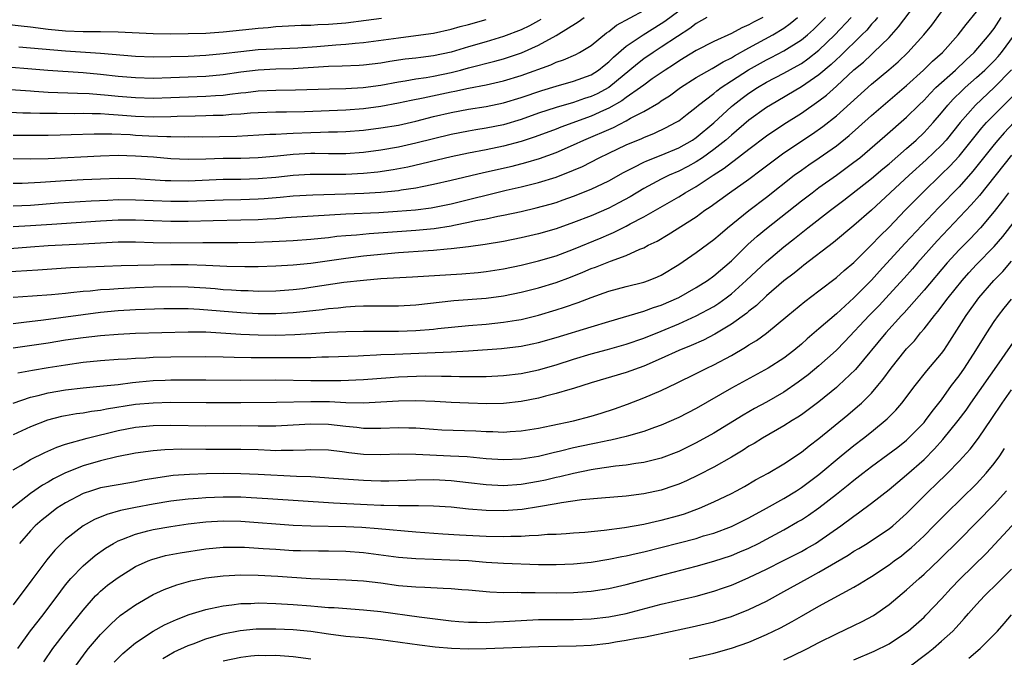
# Model space of a CAD drawing. Units: inches. Extents: x 2598000 to 2601000, y 1482000 to 1485000.
# Drawn here: x 2600704 to 2600816, y 1482710 to 1482783 of the extents above; entities that cross this region are included whole.
import ezdxf

# ---------------------------------------------------------------- set-up
doc = ezdxf.new("R2010")
doc.units = ezdxf.units.IN
doc.header["$MEASUREMENT"] = 0
doc.layers.add('LD25981482_2ft', color=222, linetype='Continuous')

msp = doc.modelspace()

# ---------------------------------------------------------------- linework, layer by layer
at = {"layer": 'LD25981482_2ft'}
for points, elevation in [([(2600703, 1482751.08), (2600705.22, 1482751.22), (2600707.38, 1482751.38), (2600709, 1482751.56), (2600709.61, 1482751.61), (2600711, 1482751.77), (2600711.82, 1482751.82), (2600713, 1482751.95), (2600714, 1482752), (2600715, 1482752.09), (2600717, 1482752.2), (2600719, 1482752.28), (2600721, 1482752.32), (2600723, 1482752.28), (2600725, 1482752.15), (2600726.06, 1482752.06), (2600727, 1482751.97), (2600727.93, 1482751.93), (2600729, 1482751.84), (2600729.83, 1482751.83), (2600731, 1482751.78), (2600733, 1482751.81), (2600735, 1482751.96), (2600736.09, 1482752.09), (2600737, 1482752.21), (2600740.78, 1482752.78), (2600743, 1482753.04), (2600745, 1482753.2), (2600748.6, 1482753.4), (2600754.25, 1482753.75), (2600756.09, 1482753.91), (2600757, 1482754.01), (2600759, 1482754.32), (2600761, 1482754.74), (2600763, 1482755.22), (2600765, 1482755.82), (2600767, 1482756.57), (2600770.14, 1482757.86), (2600771, 1482758.25), (2600771.53, 1482758.47), (2600773, 1482759.2), (2600773.44, 1482759.44), (2600775, 1482760.24), (2600779, 1482762.54), (2600779.72, 1482763), (2600781, 1482763.72), (2600782.93, 1482765), (2600784.2, 1482765.8), (2600785, 1482766.44), (2600785.34, 1482766.66), (2600787, 1482767.97), (2600789, 1482769.49), (2600791, 1482770.83), (2600793, 1482772.09), (2600795, 1482773.47), (2600795.87, 1482774.13), (2600797, 1482775.14), (2600799, 1482777.01), (2600800.09, 1482777.91), (2600801, 1482778.79), (2600801.24, 1482779), (2600803, 1482780.71), (2600803.28, 1482781), (2600804.09, 1482781.91), (2600807, 1482785.8)], 10864), ([(2600698.41, 1482772.41), (2600704.13, 1482772.13), (2600705, 1482772.12), (2600706.08, 1482772.08), (2600707, 1482772.09), (2600708.06, 1482772.06), (2600710.05, 1482772.05), (2600711, 1482772.06), (2600712.03, 1482772.03), (2600713, 1482772.03), (2600713.95, 1482771.95), (2600715, 1482771.9), (2600717, 1482771.75), (2600719, 1482771.67), (2600721, 1482771.71), (2600721.74, 1482771.74), (2600723.79, 1482771.79), (2600725, 1482771.8), (2600725.84, 1482771.84), (2600727, 1482771.86), (2600727.95, 1482771.95), (2600729, 1482772.01), (2600730.11, 1482772.11), (2600731, 1482772.16), (2600733, 1482772.22), (2600734.22, 1482772.22), (2600736.26, 1482772.26), (2600741, 1482772.47), (2600743, 1482772.6), (2600745, 1482772.86), (2600747, 1482773.24), (2600748.45, 1482773.55), (2600749.82, 1482773.82), (2600753, 1482774.51), (2600753.42, 1482774.58), (2600755, 1482774.92), (2600757, 1482775.31), (2600759, 1482775.76), (2600761, 1482776.38), (2600764.39, 1482777.61), (2600765, 1482777.89), (2600765.84, 1482778.16), (2600767.23, 1482778.77), (2600767.67, 1482779), (2600769, 1482779.81), (2600770.75, 1482781.25), (2600771, 1482781.41), (2600771.89, 1482782.11), (2600775, 1482783.8)], 10880), ([(2600703, 1482769.58), (2600705, 1482769.55), (2600707, 1482769.58), (2600708.38, 1482769.62), (2600709.63, 1482769.63), (2600712.28, 1482769.72), (2600714.28, 1482769.72), (2600716.37, 1482769.63), (2600717, 1482769.58), (2600718.5, 1482769.5), (2600720.57, 1482769.43), (2600721, 1482769.43), (2600722.61, 1482769.39), (2600723, 1482769.4), (2600724.61, 1482769.39), (2600726.59, 1482769.41), (2600728.54, 1482769.46), (2600732.33, 1482769.67), (2600733, 1482769.68), (2600734.24, 1482769.76), (2600735, 1482769.78), (2600737, 1482769.89), (2600738.1, 1482769.9), (2600739, 1482769.95), (2600740.04, 1482769.96), (2600741, 1482770), (2600743, 1482770.14), (2600745, 1482770.39), (2600747, 1482770.72), (2600749, 1482771.17), (2600751, 1482771.68), (2600753, 1482772.16), (2600755, 1482772.53), (2600757, 1482772.83), (2600759, 1482773.25), (2600761, 1482773.86), (2600763.35, 1482774.65), (2600765, 1482775.15), (2600767, 1482775.71), (2600769, 1482776.45), (2600769.84, 1482777), (2600770.47, 1482777.53), (2600771, 1482777.94), (2600771.53, 1482778.47), (2600773, 1482779.71), (2600774.94, 1482781), (2600777, 1482782.29), (2600777.42, 1482782.58), (2600779, 1482783.77)], 10878), ([(2600703, 1482748.1), (2600704.22, 1482748.22), (2600706.5, 1482748.5), (2600713, 1482749.37), (2600715, 1482749.57), (2600717, 1482749.69), (2600720.22, 1482749.78), (2600722.2, 1482749.8), (2600723, 1482749.78), (2600724.28, 1482749.72), (2600729, 1482749.33), (2600731, 1482749.22), (2600733, 1482749.21), (2600735, 1482749.32), (2600736.52, 1482749.48), (2600738.31, 1482749.69), (2600739, 1482749.79), (2600740.12, 1482749.88), (2600741, 1482750), (2600742.07, 1482750.07), (2600743, 1482750.1), (2600743.92, 1482750.08), (2600745, 1482750.1), (2600747, 1482750.1), (2600749, 1482750.21), (2600753.31, 1482750.69), (2600757, 1482750.96), (2600759, 1482751.22), (2600761, 1482751.64), (2600763, 1482752.16), (2600765, 1482752.77), (2600766.63, 1482753.37), (2600768.06, 1482753.94), (2600769, 1482754.34), (2600769.49, 1482754.51), (2600771.21, 1482755.21), (2600773, 1482755.84), (2600774.55, 1482756.55), (2600775, 1482756.72), (2600775.52, 1482757), (2600776.52, 1482757.48), (2600777.78, 1482758.22), (2600781, 1482760.27), (2600781.99, 1482761), (2600782.6, 1482761.4), (2600784.8, 1482763), (2600787, 1482764.55), (2600788.4, 1482765.6), (2600790.22, 1482767), (2600791, 1482767.56), (2600794.27, 1482769.73), (2600795.45, 1482770.55), (2600797, 1482771.79), (2600801, 1482775.37), (2600802.98, 1482777.02), (2600804.05, 1482777.95), (2600805.16, 1482779), (2600806.96, 1482781), (2600807.87, 1482782.13), (2600809, 1482783.64)], 10862), ([(2600703, 1482745.29), (2600707, 1482745.87), (2600709, 1482746.2), (2600711, 1482746.49), (2600713, 1482746.72), (2600715, 1482746.88), (2600717, 1482746.98), (2600723, 1482747.14), (2600725, 1482747.12), (2600729, 1482746.87), (2600731, 1482746.78), (2600733, 1482746.76), (2600735.19, 1482746.81), (2600737.07, 1482746.93), (2600739.08, 1482747.08), (2600741, 1482747.18), (2600743, 1482747.21), (2600745.19, 1482747.19), (2600747, 1482747.2), (2600749, 1482747.28), (2600751, 1482747.45), (2600751.51, 1482747.51), (2600755, 1482747.85), (2600757, 1482748.02), (2600759, 1482748.22), (2600760.47, 1482748.47), (2600761, 1482748.55), (2600763, 1482749.05), (2600765, 1482749.63), (2600765.96, 1482749.96), (2600767.53, 1482750.47), (2600769, 1482751.06), (2600771, 1482751.78), (2600773, 1482752.32), (2600775, 1482752.81), (2600775.54, 1482753), (2600776.59, 1482753.41), (2600777, 1482753.61), (2600779, 1482754.8), (2600781, 1482756.17), (2600783, 1482757.65), (2600783.71, 1482758.29), (2600784.55, 1482759), (2600787, 1482760.98), (2600789, 1482762.5), (2600792.19, 1482765), (2600793, 1482765.59), (2600793.83, 1482766.17), (2600795.03, 1482766.97), (2600797, 1482768.36), (2600798.46, 1482769.54), (2600799.53, 1482770.47), (2600801, 1482771.81), (2600805, 1482775.25), (2600806.95, 1482777), (2600807.98, 1482778.02), (2600809.1, 1482779), (2600810.89, 1482781), (2600811.79, 1482782.21), (2600813, 1482783.62)], 10860), ([(2600763.25, 1482782.75), (2600763, 1482782.61), (2600761.95, 1482782.05), (2600761, 1482781.59), (2600759, 1482780.81), (2600757, 1482780.22), (2600755, 1482779.66), (2600753, 1482779.05), (2600751, 1482778.61), (2600749.56, 1482778.44), (2600749, 1482778.36), (2600747.77, 1482778.23), (2600746.02, 1482777.98), (2600745, 1482777.8), (2600743, 1482777.55), (2600742.5, 1482777.5), (2600740.57, 1482777.43), (2600739, 1482777.39), (2600735, 1482777.13), (2600733, 1482777.08), (2600731, 1482776.99), (2600729, 1482776.74), (2600727, 1482776.46), (2600725, 1482776.28), (2600723, 1482776.17), (2600721, 1482776.1), (2600719, 1482776.05), (2600717, 1482776.1), (2600715, 1482776.26), (2600713, 1482776.48), (2600711, 1482776.67), (2600706.96, 1482776.96), (2600700.51, 1482777.49)], 10884), ([(2600701, 1482774.91), (2600705, 1482774.61), (2600705.4, 1482774.6), (2600707, 1482774.49), (2600710.35, 1482774.35), (2600711.68, 1482774.32), (2600713.85, 1482774.15), (2600715, 1482774.03), (2600717, 1482773.86), (2600719, 1482773.8), (2600721, 1482773.86), (2600724.02, 1482773.98), (2600725, 1482774.03), (2600726.11, 1482774.11), (2600727, 1482774.15), (2600727.77, 1482774.23), (2600729, 1482774.39), (2600729.56, 1482774.44), (2600731, 1482774.62), (2600733, 1482774.71), (2600735.26, 1482774.74), (2600739.13, 1482774.87), (2600741, 1482774.91), (2600742.99, 1482774.99), (2600745, 1482775.26), (2600747, 1482775.65), (2600747.76, 1482775.76), (2600749, 1482776), (2600750.16, 1482776.16), (2600751, 1482776.31), (2600753, 1482776.72), (2600754.1, 1482777), (2600755, 1482777.25), (2600758, 1482778), (2600759, 1482778.28), (2600759.55, 1482778.45), (2600761.03, 1482778.97), (2600763, 1482779.85), (2600765, 1482780.93), (2600767.52, 1482782.48), (2600768.19, 1482783)], 10882), ([(2600801.69, 1482783), (2600801.39, 1482782.61), (2600801, 1482782.22), (2600800.45, 1482781.55), (2600799.9, 1482781), (2600797.42, 1482778.58), (2600797, 1482778.21), (2600796.38, 1482777.62), (2600795, 1482776.45), (2600793, 1482775.07), (2600789.46, 1482773), (2600789, 1482772.71), (2600787, 1482771.27), (2600785, 1482769.56), (2600784.37, 1482769), (2600783, 1482767.92), (2600781.71, 1482767), (2600781, 1482766.53), (2600780.02, 1482765.98), (2600779, 1482765.46), (2600777.92, 1482765), (2600777, 1482764.55), (2600775, 1482763.5), (2600773.45, 1482762.55), (2600772.16, 1482761.84), (2600771, 1482761.25), (2600769, 1482760.37), (2600767, 1482759.59), (2600765, 1482758.88), (2600763, 1482758.3), (2600761, 1482757.84), (2600759, 1482757.44), (2600756.91, 1482757.09), (2600755, 1482756.84), (2600753, 1482756.6), (2600752.57, 1482756.57), (2600751, 1482756.41), (2600750.39, 1482756.39), (2600747, 1482756.14), (2600745, 1482755.96), (2600743, 1482755.76), (2600741, 1482755.51), (2600737, 1482754.94), (2600735, 1482754.73), (2600733, 1482754.62), (2600731, 1482754.56), (2600729.45, 1482754.55), (2600727.41, 1482754.59), (2600725, 1482754.71), (2600723, 1482754.78), (2600721, 1482754.78), (2600715.33, 1482754.67), (2600711.48, 1482754.52), (2600709.58, 1482754.42), (2600705.84, 1482754.16), (2600702.06, 1482753.94)], 10866), ([(2600702.24, 1482782.24), (2600703.95, 1482782.05), (2600705, 1482781.91), (2600707, 1482781.67), (2600709, 1482781.48), (2600711, 1482781.4), (2600712.61, 1482781.39), (2600713, 1482781.39), (2600715, 1482781.36), (2600719, 1482781.17), (2600721, 1482781.14), (2600723, 1482781.15), (2600725, 1482781.2), (2600727, 1482781.34), (2600730.31, 1482781.69), (2600731, 1482781.79), (2600732.14, 1482781.86), (2600733, 1482781.95), (2600735.89, 1482782.11), (2600737, 1482782.13), (2600737.81, 1482782.19), (2600739, 1482782.23), (2600741, 1482782.4), (2600743.32, 1482782.68), (2600745.07, 1482782.93)], 10888), ([(2600702.65, 1482756.65), (2600705, 1482756.81), (2600707, 1482756.98), (2600711, 1482757.18), (2600713, 1482757.3), (2600715, 1482757.39), (2600717, 1482757.38), (2600719, 1482757.32), (2600721, 1482757.3), (2600724.68, 1482757.32), (2600725.34, 1482757.34), (2600728.66, 1482757.34), (2600730.63, 1482757.37), (2600732.58, 1482757.42), (2600735, 1482757.54), (2600737, 1482757.69), (2600738.17, 1482757.83), (2600739, 1482757.9), (2600739.97, 1482758.03), (2600741, 1482758.12), (2600742.2, 1482758.2), (2600743.65, 1482758.35), (2600749, 1482758.73), (2600751.07, 1482758.93), (2600753, 1482759.24), (2600753.31, 1482759.31), (2600755, 1482759.63), (2600755.83, 1482759.83), (2600757, 1482760.04), (2600758.33, 1482760.33), (2600759, 1482760.45), (2600761, 1482760.87), (2600762.73, 1482761.27), (2600764.31, 1482761.7), (2600765, 1482761.9), (2600765.82, 1482762.18), (2600767, 1482762.59), (2600769, 1482763.39), (2600771, 1482764.36), (2600772.68, 1482765.32), (2600773.92, 1482765.92), (2600775, 1482766.48), (2600775.35, 1482766.65), (2600777, 1482767.27), (2600779, 1482768.11), (2600780.55, 1482769), (2600781, 1482769.31), (2600783, 1482770.98), (2600785, 1482772.83), (2600785.21, 1482773), (2600786.22, 1482773.78), (2600787, 1482774.36), (2600787.98, 1482775), (2600789, 1482775.6), (2600791, 1482776.64), (2600792.53, 1482777.47), (2600793, 1482777.76), (2600793.73, 1482778.27), (2600795, 1482779.27), (2600796.83, 1482781), (2600798.69, 1482783)], 10868), ([(2600782.22, 1482783), (2600781, 1482782.31), (2600780.26, 1482781.74), (2600778.84, 1482780.84), (2600777, 1482779.59), (2600776.07, 1482779), (2600775, 1482778.26), (2600774.28, 1482777.72), (2600771, 1482775.02), (2600769.7, 1482774.3), (2600769, 1482773.98), (2600768.25, 1482773.75), (2600767, 1482773.31), (2600765, 1482772.73), (2600763, 1482772.07), (2600761, 1482771.37), (2600759, 1482770.75), (2600757, 1482770.35), (2600755.82, 1482770.18), (2600755, 1482770.04), (2600753, 1482769.65), (2600749, 1482768.64), (2600747, 1482768.19), (2600745, 1482767.85), (2600743, 1482767.58), (2600741, 1482767.43), (2600739, 1482767.44), (2600737.47, 1482767.47), (2600737, 1482767.46), (2600735, 1482767.36), (2600733.18, 1482767.18), (2600731, 1482766.99), (2600729, 1482766.92), (2600727, 1482766.9), (2600725, 1482766.84), (2600723, 1482766.8), (2600721, 1482766.88), (2600719.04, 1482767.04), (2600717, 1482767.17), (2600715, 1482767.23), (2600713, 1482767.19), (2600707, 1482766.88), (2600705, 1482766.84), (2600703, 1482766.88)], 10876), ([(2600788.58, 1482783), (2600787.54, 1482782.46), (2600787, 1482782.14), (2600786.18, 1482781.82), (2600785, 1482781.15), (2600783, 1482780.25), (2600781, 1482779.22), (2600779.62, 1482778.38), (2600779, 1482778.02), (2600778.4, 1482777.6), (2600777.44, 1482777), (2600775.98, 1482775.98), (2600775, 1482775.28), (2600774.64, 1482775), (2600773, 1482773.87), (2600772.5, 1482773.5), (2600771, 1482772.66), (2600770.4, 1482772.4), (2600769, 1482771.75), (2600765.52, 1482770.48), (2600765, 1482770.27), (2600762.61, 1482769.39), (2600761, 1482768.86), (2600759, 1482768.3), (2600757, 1482767.89), (2600755, 1482767.52), (2600753, 1482767.11), (2600748.07, 1482765.93), (2600746.39, 1482765.61), (2600744.64, 1482765.36), (2600743, 1482765.2), (2600741, 1482765.08), (2600736.93, 1482765.07), (2600735, 1482764.96), (2600733, 1482764.75), (2600731, 1482764.58), (2600729, 1482764.51), (2600727, 1482764.5), (2600723, 1482764.33), (2600721, 1482764.34), (2600720.37, 1482764.37), (2600717, 1482764.58), (2600715, 1482764.61), (2600713, 1482764.56), (2600711, 1482764.47), (2600709, 1482764.35), (2600706.15, 1482764.15), (2600704.06, 1482764.06), (2600703, 1482764.05)], 10874), ([(2600703, 1482761.49), (2600705, 1482761.59), (2600708.17, 1482761.83), (2600711.92, 1482762.08), (2600713.83, 1482762.17), (2600715, 1482762.21), (2600717, 1482762.19), (2600721, 1482762.04), (2600723, 1482762.05), (2600727, 1482762.19), (2600729, 1482762.22), (2600731, 1482762.29), (2600731.66, 1482762.34), (2600733.51, 1482762.49), (2600735, 1482762.63), (2600737.23, 1482762.77), (2600741, 1482762.89), (2600743.03, 1482762.97), (2600745, 1482763.07), (2600747, 1482763.25), (2600747.32, 1482763.32), (2600749, 1482763.56), (2600749.72, 1482763.72), (2600751, 1482763.96), (2600753, 1482764.42), (2600756.7, 1482765.3), (2600759.97, 1482766.03), (2600761.56, 1482766.44), (2600763.09, 1482766.91), (2600765, 1482767.6), (2600767, 1482768.46), (2600768.15, 1482769), (2600771.54, 1482770.46), (2600773, 1482771.21), (2600773.49, 1482771.49), (2600775, 1482772.27), (2600776.73, 1482773.27), (2600777, 1482773.48), (2600777.94, 1482774.06), (2600779.2, 1482775), (2600781, 1482776.13), (2600782.81, 1482777.19), (2600783, 1482777.28), (2600784.05, 1482777.95), (2600785, 1482778.4), (2600785.37, 1482778.63), (2600787, 1482779.53), (2600789.73, 1482781), (2600791, 1482781.79), (2600791.71, 1482782.29), (2600792.57, 1482783)], 10872), ([(2600703, 1482759.14), (2600705, 1482759.25), (2600707.43, 1482759.43), (2600713, 1482759.81), (2600715, 1482759.9), (2600717, 1482759.9), (2600721, 1482759.75), (2600723, 1482759.76), (2600725.84, 1482759.84), (2600729, 1482759.89), (2600731, 1482759.96), (2600732.03, 1482760.03), (2600733, 1482760.07), (2600734.16, 1482760.16), (2600741, 1482760.59), (2600744.76, 1482760.76), (2600746.88, 1482760.88), (2600748.95, 1482761.05), (2600750.72, 1482761.28), (2600753, 1482761.75), (2600755.62, 1482762.38), (2600757, 1482762.74), (2600759.28, 1482763.28), (2600761, 1482763.66), (2600763, 1482764.16), (2600765, 1482764.79), (2600767, 1482765.57), (2600768, 1482766), (2600769.92, 1482767), (2600771, 1482767.51), (2600773, 1482768.45), (2600774.8, 1482769.2), (2600775, 1482769.3), (2600776.22, 1482769.78), (2600777.57, 1482770.43), (2600778.64, 1482771), (2600779, 1482771.22), (2600779.95, 1482771.95), (2600781, 1482772.76), (2600781.27, 1482773), (2600783, 1482774.33), (2600783.36, 1482774.64), (2600783.85, 1482775), (2600785, 1482775.76), (2600786.96, 1482777.04), (2600789, 1482778.16), (2600789.56, 1482778.44), (2600791, 1482779.19), (2600793, 1482780.44), (2600793.69, 1482781), (2600794.38, 1482781.62), (2600795, 1482782.22), (2600795.75, 1482783)], 10870), ([(2600703.56, 1482742.44), (2600705.23, 1482742.77), (2600707, 1482743.05), (2600709, 1482743.38), (2600711, 1482743.68), (2600713, 1482743.87), (2600715, 1482744), (2600716.05, 1482744.05), (2600717, 1482744.13), (2600718.18, 1482744.18), (2600719, 1482744.23), (2600721, 1482744.28), (2600725, 1482744.33), (2600727, 1482744.29), (2600728.23, 1482744.23), (2600730.2, 1482744.2), (2600734.22, 1482744.22), (2600735, 1482744.21), (2600736.22, 1482744.22), (2600737, 1482744.21), (2600738.26, 1482744.26), (2600739, 1482744.27), (2600742.41, 1482744.41), (2600743, 1482744.44), (2600744.5, 1482744.5), (2600745, 1482744.53), (2600746.58, 1482744.58), (2600753, 1482744.84), (2600755, 1482744.95), (2600758.78, 1482745.22), (2600761, 1482745.5), (2600762.25, 1482745.75), (2600763, 1482745.92), (2600765, 1482746.49), (2600769, 1482747.69), (2600771, 1482748.32), (2600775, 1482749.5), (2600776.1, 1482749.9), (2600777, 1482750.18), (2600779, 1482751.05), (2600781, 1482752.19), (2600782.27, 1482753), (2600783, 1482753.52), (2600785, 1482755.22), (2600786.9, 1482757.1), (2600787.95, 1482758.05), (2600789, 1482758.92), (2600793, 1482762.07), (2600794.22, 1482763), (2600795, 1482763.58), (2600797, 1482764.99), (2600799, 1482766.47), (2600799.67, 1482767), (2600802.54, 1482769.46), (2600805, 1482771.61), (2600806.39, 1482773), (2600807, 1482773.58), (2600807.68, 1482774.32), (2600808.36, 1482775), (2600810.58, 1482777), (2600811.82, 1482778.18), (2600812.71, 1482779), (2600814.45, 1482781), (2600815, 1482781.72), (2600815.8, 1482783)], 10858), ([(2600703.65, 1482779.65), (2600709, 1482779.19), (2600713, 1482778.91), (2600717, 1482778.59), (2600719, 1482778.52), (2600721, 1482778.53), (2600723, 1482778.59), (2600725, 1482778.7), (2600727, 1482778.88), (2600729, 1482779.13), (2600731, 1482779.34), (2600735.52, 1482779.52), (2600737.68, 1482779.68), (2600739.87, 1482779.87), (2600741, 1482779.94), (2600742.07, 1482780.07), (2600743, 1482780.14), (2600747, 1482780.69), (2600749, 1482780.92), (2600751, 1482781.21), (2600753, 1482781.66), (2600754.04, 1482781.96), (2600755, 1482782.2), (2600757, 1482782.77)], 10886), ([(2600703, 1482739.01), (2600705, 1482739.68), (2600705.86, 1482739.86), (2600707, 1482740.16), (2600709, 1482740.51), (2600711, 1482740.76), (2600712.92, 1482740.92), (2600715, 1482741.14), (2600716.64, 1482741.36), (2600717.42, 1482741.42), (2600719, 1482741.57), (2600720.38, 1482741.62), (2600721, 1482741.64), (2600725, 1482741.64), (2600729, 1482741.6), (2600733, 1482741.64), (2600737, 1482741.59), (2600740.41, 1482741.59), (2600743, 1482741.71), (2600746.06, 1482741.94), (2600747, 1482741.99), (2600750.1, 1482742.1), (2600751.93, 1482742.07), (2600753, 1482742.08), (2600753.95, 1482742.05), (2600755, 1482742.05), (2600755.97, 1482742.03), (2600757, 1482742.05), (2600759, 1482742.15), (2600761, 1482742.39), (2600763, 1482742.81), (2600765, 1482743.38), (2600767, 1482744.02), (2600769, 1482744.62), (2600770.88, 1482745.12), (2600773, 1482745.73), (2600775, 1482746.42), (2600777, 1482747.2), (2600779, 1482748.03), (2600781, 1482748.95), (2600783, 1482750.04), (2600783.59, 1482750.41), (2600784.41, 1482751), (2600785, 1482751.45), (2600786.71, 1482753), (2600789, 1482755.17), (2600791, 1482756.84), (2600792.22, 1482757.78), (2600793.75, 1482759), (2600796.33, 1482761), (2600797.86, 1482762.14), (2600801, 1482764.61), (2600802.29, 1482765.71), (2600803, 1482766.29), (2600805, 1482768.03), (2600806.09, 1482769), (2600807, 1482769.87), (2600808.05, 1482771), (2600809, 1482772.1), (2600809.73, 1482773), (2600810.34, 1482773.66), (2600811.34, 1482774.66), (2600811.71, 1482775), (2600813, 1482776.14), (2600813.94, 1482777), (2600815, 1482778.05), (2600815.45, 1482778.55), (2600815.83, 1482779), (2600817.32, 1482781)], 10856), ([(2600816.98, 1482777.03), (2600815.01, 1482774.99), (2600812.88, 1482773), (2600811.14, 1482771), (2600809.51, 1482769), (2600809, 1482768.43), (2600807.25, 1482766.75), (2600805.3, 1482765), (2600801, 1482761.03), (2600799, 1482759.26), (2600796.66, 1482757.34), (2600793.28, 1482754.72), (2600793, 1482754.52), (2600792.16, 1482753.84), (2600791, 1482752.96), (2600789, 1482751.24), (2600787.86, 1482750.14), (2600787, 1482749.48), (2600786.75, 1482749.25), (2600785, 1482747.99), (2600783.13, 1482746.87), (2600781.81, 1482746.19), (2600780.42, 1482745.58), (2600779.01, 1482745), (2600777, 1482744.08), (2600775, 1482743.22), (2600773, 1482742.5), (2600769, 1482741.32), (2600767, 1482740.68), (2600766.57, 1482740.57), (2600765, 1482740.08), (2600763.8, 1482739.8), (2600763, 1482739.58), (2600761, 1482739.19), (2600759, 1482738.97), (2600757.09, 1482738.91), (2600755, 1482738.98), (2600753, 1482739.07), (2600751.17, 1482739.17), (2600749, 1482739.26), (2600747, 1482739.24), (2600745, 1482739.1), (2600743, 1482739), (2600741, 1482739.04), (2600739.13, 1482739.13), (2600737, 1482739.15), (2600733.08, 1482739.08), (2600729, 1482739.04), (2600725.04, 1482739.04), (2600721, 1482739.07), (2600719, 1482739.01), (2600717, 1482738.83), (2600713.68, 1482738.32), (2600713, 1482738.16), (2600711.96, 1482738.04), (2600711, 1482737.86), (2600710.23, 1482737.77), (2600709, 1482737.56), (2600708.53, 1482737.47), (2600706.93, 1482737.07), (2600705, 1482736.31), (2600703, 1482735.39)], 10854), ([(2600703, 1482731.38), (2600703.88, 1482731.88), (2600705, 1482732.55), (2600706.63, 1482733.37), (2600708.01, 1482733.99), (2600709, 1482734.31), (2600711.46, 1482735), (2600715, 1482735.88), (2600717, 1482736.25), (2600719, 1482736.43), (2600721, 1482736.47), (2600725, 1482736.4), (2600729, 1482736.43), (2600731, 1482736.4), (2600732.41, 1482736.41), (2600733, 1482736.4), (2600735, 1482736.51), (2600737, 1482736.63), (2600739, 1482736.6), (2600741, 1482736.37), (2600742.25, 1482736.25), (2600743, 1482736.14), (2600744.15, 1482736.15), (2600745, 1482736.14), (2600747, 1482736.22), (2600748.19, 1482736.19), (2600749, 1482736.16), (2600751, 1482736.01), (2600751.96, 1482735.96), (2600755.84, 1482735.84), (2600757, 1482735.76), (2600757.76, 1482735.76), (2600759, 1482735.7), (2600759.76, 1482735.76), (2600761, 1482735.82), (2600763, 1482736.14), (2600764.43, 1482736.43), (2600766.98, 1482736.98), (2600769, 1482737.51), (2600770.15, 1482737.85), (2600771.66, 1482738.34), (2600773.13, 1482738.87), (2600775, 1482739.59), (2600777, 1482740.45), (2600778.73, 1482741.26), (2600781, 1482742.38), (2600782.2, 1482743), (2600783, 1482743.38), (2600785, 1482744.45), (2600786.63, 1482745.37), (2600787, 1482745.63), (2600787.86, 1482746.14), (2600789.01, 1482746.99), (2600791.44, 1482749), (2600793.4, 1482750.6), (2600795, 1482751.79), (2600797, 1482753.33), (2600797.88, 1482754.12), (2600799, 1482755.06), (2600801, 1482757.05), (2600801.95, 1482758.05), (2600803, 1482759.08), (2600804.84, 1482761), (2600806.81, 1482763), (2600809, 1482765.1), (2600809.96, 1482766.04), (2600811, 1482767.18), (2600813.6, 1482770.4), (2600814.14, 1482771), (2600815, 1482771.9), (2600816.1, 1482773), (2600817.56, 1482774.44)], 10852), ([(2600817.24, 1482771), (2600816.15, 1482769.85), (2600815.41, 1482769), (2600815, 1482768.51), (2600812.55, 1482765.45), (2600811, 1482763.69), (2600808.69, 1482761.31), (2600804.81, 1482757.19), (2600801.93, 1482754.07), (2600801, 1482753.02), (2600799, 1482751.02), (2600797, 1482749.18), (2600795, 1482747.46), (2600793.66, 1482746.34), (2600793, 1482745.74), (2600792.13, 1482745), (2600791, 1482744.13), (2600789.21, 1482743), (2600785, 1482740.72), (2600781, 1482738.37), (2600779, 1482737.35), (2600777, 1482736.49), (2600776.22, 1482736.22), (2600775, 1482735.76), (2600773.27, 1482735.27), (2600773, 1482735.18), (2600771.23, 1482734.77), (2600771, 1482734.73), (2600769.57, 1482734.43), (2600769, 1482734.33), (2600767, 1482733.88), (2600765.5, 1482733.5), (2600764.68, 1482733.32), (2600763, 1482732.91), (2600761, 1482732.59), (2600759, 1482732.51), (2600757, 1482732.65), (2600754.86, 1482732.86), (2600752.96, 1482732.96), (2600749, 1482733.13), (2600747, 1482733.16), (2600745, 1482733.09), (2600743, 1482733.13), (2600741.32, 1482733.32), (2600740.57, 1482733.43), (2600739, 1482733.63), (2600737, 1482733.67), (2600736.38, 1482733.62), (2600735, 1482733.58), (2600733.6, 1482733.6), (2600733, 1482733.57), (2600732.41, 1482733.59), (2600731, 1482733.66), (2600729, 1482733.72), (2600725, 1482733.71), (2600722.26, 1482733.74), (2600720.32, 1482733.68), (2600719, 1482733.55), (2600717, 1482733.27), (2600714.86, 1482732.86), (2600713, 1482732.41), (2600711, 1482731.83), (2600709, 1482731.04), (2600707.64, 1482730.37), (2600707, 1482729.98), (2600706.36, 1482729.64), (2600705, 1482728.68), (2600702.86, 1482727)], 10850), ([(2600817, 1482767.29), (2600813.31, 1482762.69), (2600812.39, 1482761.61), (2600808.5, 1482757.5), (2600806.24, 1482755), (2600805.67, 1482754.33), (2600804.73, 1482753.27), (2600803, 1482751.38), (2600801.86, 1482750.14), (2600800.73, 1482749), (2600797.97, 1482746.03), (2600796.95, 1482745), (2600795, 1482743.25), (2600793.78, 1482742.22), (2600792.63, 1482741.37), (2600791, 1482740.26), (2600789, 1482739.11), (2600787.63, 1482738.37), (2600786.36, 1482737.64), (2600783, 1482735.57), (2600781, 1482734.45), (2600779, 1482733.49), (2600777, 1482732.73), (2600775, 1482732.22), (2600774.1, 1482732.1), (2600773, 1482731.91), (2600771.79, 1482731.79), (2600769.45, 1482731.45), (2600769, 1482731.37), (2600767, 1482730.98), (2600765.42, 1482730.58), (2600765, 1482730.5), (2600763.79, 1482730.21), (2600763, 1482730.04), (2600761, 1482729.7), (2600759, 1482729.57), (2600757, 1482729.68), (2600755, 1482729.91), (2600753, 1482730.13), (2600751, 1482730.23), (2600749, 1482730.21), (2600747, 1482730.12), (2600745.91, 1482730.09), (2600745, 1482730.09), (2600743.88, 1482730.12), (2600743, 1482730.16), (2600739.59, 1482730.41), (2600737, 1482730.57), (2600735.37, 1482730.63), (2600731, 1482730.87), (2600729, 1482730.94), (2600727, 1482730.95), (2600725.07, 1482730.93), (2600723.13, 1482730.87), (2600721.27, 1482730.73), (2600719.52, 1482730.48), (2600717.81, 1482730.19), (2600717, 1482730.03), (2600715, 1482729.69), (2600713, 1482729.32), (2600711.95, 1482729), (2600711, 1482728.68), (2600709, 1482727.63), (2600708.02, 1482727), (2600707, 1482726.23), (2600706.32, 1482725.68), (2600705.54, 1482725), (2600705, 1482724.43), (2600703.75, 1482723)], 10848), ([(2600816.65, 1482763), (2600815.94, 1482762.06), (2600815, 1482760.86), (2600813.43, 1482759), (2600812.25, 1482757.75), (2600811, 1482756.49), (2600809.64, 1482755), (2600807, 1482751.88), (2600804.71, 1482749.29), (2600804.43, 1482749), (2600802.63, 1482747), (2600799.17, 1482742.83), (2600797.24, 1482741), (2600797, 1482740.79), (2600795, 1482739.16), (2600793.77, 1482738.23), (2600793, 1482737.67), (2600792.6, 1482737.4), (2600791.94, 1482737), (2600791, 1482736.39), (2600788.56, 1482735), (2600787.6, 1482734.4), (2600787, 1482734.07), (2600786.36, 1482733.64), (2600785, 1482732.83), (2600783, 1482731.68), (2600781.23, 1482730.77), (2600779.87, 1482730.13), (2600779, 1482729.75), (2600778.45, 1482729.55), (2600777, 1482729.06), (2600775, 1482728.63), (2600773, 1482728.38), (2600770.17, 1482728.17), (2600767.95, 1482727.95), (2600765.62, 1482727.62), (2600765, 1482727.5), (2600763, 1482727.15), (2600761.14, 1482726.86), (2600759, 1482726.71), (2600757, 1482726.75), (2600755, 1482726.91), (2600753, 1482727.11), (2600751, 1482727.24), (2600749.27, 1482727.27), (2600747.28, 1482727.28), (2600747, 1482727.27), (2600745.33, 1482727.33), (2600745, 1482727.33), (2600743.41, 1482727.41), (2600739.58, 1482727.58), (2600732.09, 1482728.09), (2600730.2, 1482728.2), (2600729, 1482728.25), (2600727, 1482728.28), (2600725, 1482728.21), (2600724.13, 1482728.13), (2600723, 1482728.05), (2600721, 1482727.81), (2600719, 1482727.48), (2600717, 1482727.09), (2600715.27, 1482726.73), (2600713.7, 1482726.3), (2600712.29, 1482725.71), (2600711.01, 1482725), (2600709, 1482723.42), (2600708.55, 1482723), (2600707.78, 1482722.22), (2600706.87, 1482721.13), (2600705.16, 1482718.84), (2600703, 1482716)], 10846), ([(2600703.55, 1482711), (2600704.99, 1482713.01), (2600705.86, 1482714.14), (2600706.56, 1482715), (2600708.45, 1482717.55), (2600709, 1482718.26), (2600709.62, 1482719), (2600711, 1482720.44), (2600712.38, 1482721.62), (2600713.55, 1482722.45), (2600714.48, 1482723), (2600715, 1482723.27), (2600715.42, 1482723.42), (2600717, 1482724.06), (2600718.41, 1482724.41), (2600719, 1482724.58), (2600721, 1482724.93), (2600723, 1482725.21), (2600725, 1482725.44), (2600727, 1482725.55), (2600729, 1482725.52), (2600731, 1482725.38), (2600733, 1482725.21), (2600735, 1482725.08), (2600737, 1482725), (2600741, 1482724.92), (2600742.83, 1482724.83), (2600744.7, 1482724.7), (2600749, 1482724.32), (2600752.08, 1482724.08), (2600753.96, 1482723.96), (2600757, 1482723.82), (2600759, 1482723.78), (2600759.82, 1482723.82), (2600761, 1482723.83), (2600761.91, 1482723.91), (2600763, 1482723.93), (2600764.03, 1482724.03), (2600765, 1482724.05), (2600766.14, 1482724.14), (2600767, 1482724.19), (2600768.29, 1482724.29), (2600770.5, 1482724.5), (2600772.8, 1482724.8), (2600775, 1482725.19), (2600776.47, 1482725.53), (2600777, 1482725.63), (2600779, 1482726.16), (2600779.64, 1482726.36), (2600781.38, 1482727), (2600783, 1482727.74), (2600785, 1482728.7), (2600785.58, 1482729), (2600786.51, 1482729.49), (2600787.77, 1482730.23), (2600789.19, 1482731), (2600791, 1482732.07), (2600793, 1482733.41), (2600793.87, 1482734.13), (2600795, 1482734.98), (2600798.31, 1482737.68), (2600799.4, 1482738.6), (2600799.84, 1482739), (2600801, 1482740.15), (2600801.74, 1482741), (2600802.31, 1482741.69), (2600803.25, 1482743), (2600804.85, 1482745), (2600805, 1482745.18), (2600805.89, 1482746.11), (2600806.59, 1482747), (2600807, 1482747.48), (2600808.18, 1482749), (2600808.56, 1482749.44), (2600809.74, 1482751), (2600811.35, 1482753), (2600812.12, 1482753.88), (2600813, 1482754.83), (2600815, 1482756.88), (2600815.98, 1482758.02), (2600818.6, 1482761.4)], 10844), ([(2600706.52, 1482709.48), (2600707.56, 1482711), (2600709, 1482712.85), (2600711, 1482715.39), (2600712.43, 1482717), (2600712.71, 1482717.29), (2600713, 1482717.56), (2600713.79, 1482718.21), (2600715, 1482719.12), (2600717, 1482720.35), (2600718.44, 1482721), (2600718.84, 1482721.16), (2600720.4, 1482721.6), (2600722.07, 1482721.93), (2600725, 1482722.39), (2600727, 1482722.58), (2600729, 1482722.58), (2600729.43, 1482722.57), (2600731.57, 1482722.43), (2600733, 1482722.32), (2600735, 1482722.2), (2600735.83, 1482722.17), (2600737.86, 1482722.14), (2600739, 1482722.14), (2600741, 1482722.11), (2600743, 1482721.95), (2600747, 1482721.44), (2600749, 1482721.27), (2600751, 1482721.18), (2600752.87, 1482721.13), (2600755, 1482721.03), (2600757, 1482720.86), (2600759, 1482720.72), (2600763, 1482720.6), (2600765, 1482720.57), (2600767, 1482720.65), (2600769, 1482720.87), (2600771, 1482721.18), (2600772.51, 1482721.49), (2600773, 1482721.58), (2600774.14, 1482721.86), (2600775, 1482722.04), (2600781, 1482723.57), (2600781.84, 1482723.84), (2600783, 1482724.17), (2600785, 1482724.92), (2600787, 1482725.92), (2600789.02, 1482727.02), (2600791, 1482728.13), (2600792.43, 1482729), (2600793, 1482729.37), (2600795, 1482730.87), (2600797.55, 1482733), (2600799, 1482734.18), (2600800.09, 1482735), (2600801, 1482735.72), (2600802.79, 1482737.21), (2600803.79, 1482738.21), (2600804.48, 1482739), (2600805.98, 1482741), (2600807.32, 1482742.68), (2600809, 1482744.65), (2600809.25, 1482745), (2600809.94, 1482746.06), (2600811.82, 1482749), (2600813.25, 1482751), (2600814.97, 1482753), (2600815.99, 1482754.01), (2600817, 1482755.2)], 10842), ([(2600710.13, 1482709), (2600711.34, 1482710.66), (2600711.62, 1482711), (2600713, 1482712.6), (2600714.19, 1482713.81), (2600715.25, 1482714.75), (2600717, 1482715.99), (2600719, 1482717.15), (2600720.26, 1482717.74), (2600721.72, 1482718.28), (2600723.29, 1482718.71), (2600725, 1482719.05), (2600727, 1482719.31), (2600729, 1482719.4), (2600731, 1482719.37), (2600733.25, 1482719.25), (2600737.01, 1482718.99), (2600739.1, 1482718.9), (2600741, 1482718.85), (2600743, 1482718.72), (2600745, 1482718.48), (2600747, 1482718.2), (2600749, 1482718.02), (2600750, 1482718), (2600752.12, 1482717.88), (2600753, 1482717.86), (2600754.25, 1482717.75), (2600755, 1482717.7), (2600757.45, 1482717.45), (2600759, 1482717.39), (2600760.58, 1482717.42), (2600761, 1482717.4), (2600762.59, 1482717.41), (2600765, 1482717.37), (2600767, 1482717.4), (2600768.5, 1482717.5), (2600769, 1482717.56), (2600770.27, 1482717.73), (2600771, 1482717.85), (2600773, 1482718.3), (2600777.5, 1482719.5), (2600781, 1482720.39), (2600783, 1482720.97), (2600785, 1482721.63), (2600785.98, 1482722.02), (2600787, 1482722.46), (2600788.11, 1482723), (2600789, 1482723.46), (2600791, 1482724.55), (2600792.56, 1482725.44), (2600793, 1482725.7), (2600793.79, 1482726.21), (2600795, 1482727.05), (2600797, 1482728.6), (2600798.34, 1482729.66), (2600799, 1482730.22), (2600800, 1482731), (2600801, 1482731.76), (2600802.88, 1482733.12), (2600804.01, 1482733.99), (2600805, 1482734.79), (2600805.23, 1482735), (2600807, 1482736.8), (2600807.17, 1482737), (2600807.94, 1482738.06), (2600808.7, 1482739), (2600809, 1482739.39), (2600810.14, 1482741), (2600811, 1482742.13), (2600811.62, 1482743), (2600812.91, 1482745), (2600814.15, 1482747), (2600815, 1482748.32), (2600815.48, 1482749), (2600816.16, 1482749.84), (2600817, 1482750.86)], 10840), ([(2600714.56, 1482709.44), (2600715.55, 1482710.45), (2600717, 1482711.66), (2600719, 1482712.97), (2600720.31, 1482713.69), (2600721.67, 1482714.33), (2600723.12, 1482714.88), (2600725, 1482715.45), (2600725.55, 1482715.55), (2600727, 1482715.89), (2600727.99, 1482715.99), (2600729, 1482716.14), (2600730.15, 1482716.15), (2600731, 1482716.2), (2600733, 1482716.15), (2600735, 1482716.02), (2600737, 1482715.86), (2600737.81, 1482715.81), (2600739, 1482715.7), (2600739.68, 1482715.68), (2600743, 1482715.43), (2600745, 1482715.22), (2600749.37, 1482714.63), (2600753, 1482714.16), (2600753.91, 1482714.09), (2600755, 1482713.99), (2600756, 1482714), (2600757, 1482713.97), (2600757.97, 1482714.03), (2600759, 1482714.07), (2600761, 1482714.21), (2600763, 1482714.31), (2600765, 1482714.33), (2600767, 1482714.31), (2600769, 1482714.37), (2600771, 1482714.6), (2600773, 1482715.01), (2600777, 1482716.06), (2600781, 1482716.99), (2600783, 1482717.54), (2600784.09, 1482717.91), (2600785, 1482718.24), (2600785.54, 1482718.46), (2600787, 1482719.09), (2600789, 1482720.04), (2600790.97, 1482721.03), (2600793, 1482722.08), (2600793.59, 1482722.41), (2600794.6, 1482723), (2600795, 1482723.25), (2600797.51, 1482725), (2600799, 1482726.11), (2600799.53, 1482726.47), (2600801, 1482727.59), (2600803, 1482729.16), (2600805, 1482730.8), (2600807, 1482732.58), (2600808.21, 1482733.79), (2600809.16, 1482734.84), (2600810.89, 1482737), (2600811.79, 1482738.21), (2600812.33, 1482739), (2600815.59, 1482743.59), (2600817.57, 1482746.43)], 10838), ([(2600720.12, 1482709.88), (2600721.39, 1482710.61), (2600723, 1482711.36), (2600723.55, 1482711.55), (2600725, 1482712.1), (2600727, 1482712.67), (2600728.94, 1482713.06), (2600730.75, 1482713.25), (2600731, 1482713.26), (2600733, 1482713.26), (2600735, 1482713.16), (2600737, 1482712.97), (2600739, 1482712.68), (2600741, 1482712.42), (2600743, 1482712.24), (2600745, 1482712.03), (2600749.41, 1482711.41), (2600751.2, 1482711.2), (2600753.04, 1482711.04), (2600755, 1482710.97), (2600757, 1482711), (2600763, 1482711.22), (2600767.29, 1482711.29), (2600769, 1482711.39), (2600771, 1482711.62), (2600771.76, 1482711.76), (2600773, 1482711.94), (2600774.18, 1482712.18), (2600775, 1482712.3), (2600776.65, 1482712.65), (2600777, 1482712.71), (2600780.52, 1482713.48), (2600783, 1482714.06), (2600783.73, 1482714.27), (2600785, 1482714.66), (2600787, 1482715.45), (2600789, 1482716.4), (2600791, 1482717.49), (2600793.71, 1482719), (2600795, 1482719.7), (2600798.34, 1482721.66), (2600799, 1482722.1), (2600799.57, 1482722.43), (2600800.51, 1482723), (2600801, 1482723.31), (2600803, 1482724.65), (2600803.43, 1482725), (2600805, 1482726.4), (2600807.59, 1482729), (2600808.32, 1482729.68), (2600809.67, 1482731), (2600811, 1482732.36), (2600812.26, 1482733.74), (2600813.2, 1482735), (2600814.75, 1482737.25), (2600815.92, 1482739), (2600817, 1482740.5)], 10836), ([(2600780.18, 1482709.82), (2600783, 1482710.47), (2600785, 1482711.03), (2600787, 1482711.74), (2600789, 1482712.59), (2600790.62, 1482713.38), (2600791.93, 1482714.07), (2600793, 1482714.7), (2600795, 1482715.84), (2600799, 1482718), (2600799.63, 1482718.37), (2600800.61, 1482719), (2600801, 1482719.23), (2600803, 1482720.55), (2600803.59, 1482721), (2600804.41, 1482721.59), (2600805, 1482722.06), (2600805.52, 1482722.48), (2600807, 1482723.87), (2600808.13, 1482725), (2600809.55, 1482726.45), (2600813, 1482729.8), (2600814.1, 1482731), (2600815, 1482732.11), (2600815.65, 1482733), (2600816.19, 1482733.81)], 10834), ([(2600791, 1482709.7), (2600791.89, 1482710.11), (2600793.69, 1482711), (2600795, 1482711.68), (2600797, 1482712.66), (2600799, 1482713.61), (2600799.92, 1482714.08), (2600801.22, 1482714.78), (2600803, 1482716.04), (2600805, 1482717.69), (2600806.45, 1482719), (2600807, 1482719.47), (2600808.81, 1482721.19), (2600811, 1482723.37), (2600815, 1482727.45), (2600816.42, 1482729)], 10832), ([(2600799, 1482709.71), (2600801.29, 1482710.71), (2600803, 1482711.54), (2600805, 1482712.85), (2600805.19, 1482713), (2600807, 1482714.59), (2600807.21, 1482714.79), (2600809, 1482716.67), (2600810.11, 1482717.89), (2600811.09, 1482718.91), (2600814.11, 1482721.89), (2600815.08, 1482722.92), (2600817.96, 1482726.04)], 10830), ([(2600805, 1482708.67), (2600807.47, 1482710.53), (2600808.04, 1482711), (2600809, 1482711.84), (2600810.27, 1482713), (2600810.63, 1482713.37), (2600811, 1482713.79), (2600811.59, 1482714.41), (2600812.09, 1482715), (2600813, 1482716.04), (2600813.89, 1482717), (2600815.46, 1482718.54), (2600817, 1482720.07)], 10828), ([(2600812.11, 1482709.89), (2600813.39, 1482711), (2600815.39, 1482713), (2600816.14, 1482713.86), (2600817, 1482714.85)], 10826), ([(2600727, 1482709.6), (2600729, 1482710.03), (2600730.16, 1482710.16), (2600731, 1482710.23), (2600731.78, 1482710.22), (2600733, 1482710.23), (2600735, 1482710.08), (2600737, 1482709.84)], 10834)]:
    msp.add_lwpolyline(points, dxfattribs=dict(at, elevation=elevation))

doc.saveas('drawing.dxf')
